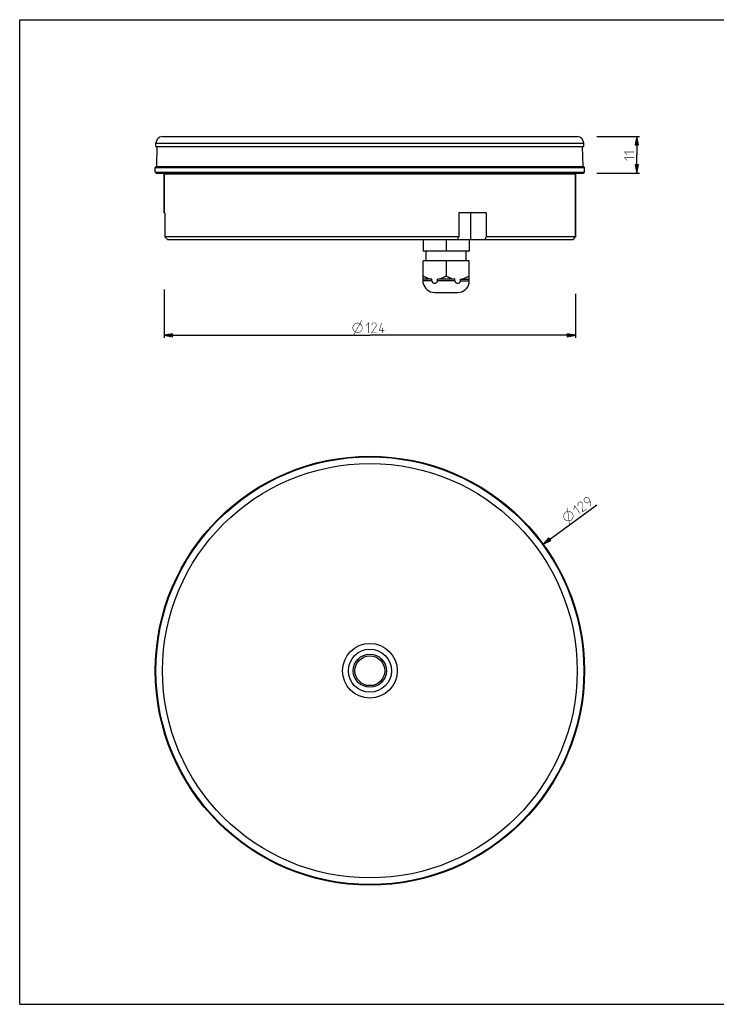
# Model space of a CAD drawing. Units: millimetres. Extents: x 0 to 420, y 0 to 297.
# Drawn here: x 0 to 210, y 0 to 297 of the extents above; entities that cross this region are included whole.
import ezdxf

# ---------------------------------------------------------------- set-up
doc = ezdxf.new("R2010")
doc.units = ezdxf.units.MM
doc.header["$LTSCALE"] = 23.1
doc.layers.get('0').update_dxf_attribs({"linetype": 'CONTINUOUS'})
doc.layers.add('02___PRT_ALL_AXES', color=7, linetype='CONTINUOUS')
doc.layers.add('7_ALL_FEATURES', color=7, linetype='CONTINUOUS')
doc.styles.get("Standard").update_dxf_attribs({"font": 'txt', "width": 0.85})
doc.dimstyles.new('DIMSTYLE_1', dxfattribs={"dimtxt": 3, "dimasz": 2.5, "dimexe": 0.18, "dimexo": 0.0625, "dimgap": 0.09, "dimtad": 1, "dimdec": 0, "dimdsep": 46, "dimtxsty": 'STANDARD', "dimblk": 'CLOSED', "dimblk1": 'CLOSED', "dimblk2": 'CLOSED', "dimcen": 0.09, "dimadec": 0, "dimazin": 0, "dimtp": 0.5, "dimtm": 0.5, "dimtfac": 1, "dimtdec": 0, "dimtofl": 0, "dimtmove": 0, "dimatfit": 3, "dimldrblk": 'CLOSED', "dimfxl": 1, "dimtolj": 1, "dimarcsym": 0})
doc.dimstyles.new('DIMSTYLE_2', dxfattribs={"dimtxt": 3, "dimasz": 2.5, "dimexe": 0.18, "dimexo": 0.0625, "dimgap": 0.09, "dimtad": 1, "dimdsep": 46, "dimtxsty": 'STANDARD', "dimblk": 'CLOSED', "dimblk1": 'CLOSED', "dimblk2": 'CLOSED', "dimcen": 0.09, "dimadec": 0, "dimazin": 0, "dimtp": 0.5, "dimtm": 0.5, "dimtfac": 1, "dimtofl": 0, "dimtmove": 0, "dimatfit": 3, "dimldrblk": 'CLOSED', "dimfxl": 1, "dimtolj": 1, "dimarcsym": 0})
doc.dimstyles.new('DIMSTYLE_3', dxfattribs={"dimtxt": 3, "dimasz": 2.5, "dimexe": 0.18, "dimexo": 0.0625, "dimgap": 0.09, "dimtad": 1, "dimdsep": 46, "dimtxsty": 'STANDARD', "dimblk": 'CLOSED', "dimblk1": 'CLOSED', "dimblk2": 'CLOSED', "dimcen": 0.09, "dimadec": 0, "dimazin": 0, "dimtp": 0.2, "dimtm": 0.2, "dimtfac": 1, "dimtofl": 0, "dimtmove": 0, "dimatfit": 3, "dimldrblk": 'CLOSED', "dimfxl": 1, "dimtolj": 1, "dimarcsym": 0})

# ---------------------------------------------------------------- blocks, each defined once
blk = doc.blocks.new('_CLOSED')
at = {"color": 0, "linetype": 'BYBLOCK'}
for p, q in [((0, 0), (-1, 0.2)), ((-1, 0.2), (-1, -0.2)), ((-1, -0.2), (0, 0)), ((-1, 0), (0, 0))]:
    blk.add_line(p, q, dxfattribs=at)
blk = doc.blocks.new('*D0')
at = {"color": 2, "linetype": 'CONTINUOUS'}
blk.add_line((157.78, 138.84), (173.96, 150.69), dxfattribs=at)
at = {"color": 2, "linetype": 'CONTINUOUS', "xscale": 2.5, "yscale": 2.5, "zscale": 2.5, "rotation": 216.2112397276}
blk.add_blockref('_CLOSED', (157.78, 138.84), dxfattribs=at)
blk = doc.blocks.new('*D1')
at = {"color": 2, "linetype": 'CONTINUOUS'}
for p, q in [((43.57, 215.58), (43.57, 201.04)), ((167.57, 214.33), (167.57, 201.04)), ((43.57, 201.79), (105.57, 201.79)), ((167.57, 201.79), (105.57, 201.79))]:
    blk.add_line(p, q, dxfattribs=at)
at = {"color": 2, "linetype": 'CONTINUOUS', "xscale": 2.5, "yscale": 2.5, "zscale": 2.5, "rotation": 180}
blk.add_blockref('_CLOSED', (43.57, 201.79), dxfattribs=at)
at = {"color": 2, "linetype": 'CONTINUOUS', "xscale": 2.5, "yscale": 2.5, "zscale": 2.5}
blk.add_blockref('_CLOSED', (167.57, 201.79), dxfattribs=at)
blk = doc.blocks.new('*D2')
at = {"color": 2, "linetype": 'CONTINUOUS'}
for p, q in [((173.98, 261.72), (186.82, 261.72)), ((186.07, 261.72), (186.07, 256.22)), ((186.07, 250.72), (186.07, 256.22)), ((173.98, 250.72), (186.82, 250.72))]:
    blk.add_line(p, q, dxfattribs=at)
at = {"color": 2, "linetype": 'CONTINUOUS', "xscale": 2.5, "yscale": 2.5, "zscale": 2.5}
for p, rotation in [((186.07, 261.72), 90), ((186.07, 250.72), 270)]:
    blk.add_blockref('_CLOSED', p, dxfattribs=dict(at, rotation=rotation))

msp = doc.modelspace()

# ---------------------------------------------------------------- linework, layer by layer
at = {"color": 7, "linetype": 'CONTINUOUS'}
for p, q in [((0, 0), (0, 297)), ((0, 297), (420, 297)), ((0, 0), (420, 0))]:
    msp.add_line(p, q, dxfattribs=at)
at = {"color": 2, "linetype": 'CONTINUOUS', "const_width": 0.15}
for points in [[(183.176, 256.225), (182.319, 257.082), (185.319, 257.082)], [(183.176, 254.51), (182.319, 255.368), (185.319, 255.368)], [(100.358, 204.041), (100.608, 204.791), (101.108, 205.291), (101.858, 205.541), (102.608, 205.291), (103.108, 204.791), (103.358, 204.041), (103.108, 203.291), (102.608, 202.791), (101.858, 202.541), (101.108, 202.791), (100.608, 203.291), (100.358, 204.041)], [(100.608, 201.791), (103.108, 206.291)], [(104.358, 204.684), (105.215, 205.541), (105.215, 202.541)], [(107.572, 202.541), (106.072, 202.541), (107.572, 204.684), (107.572, 205.113), (107.144, 205.541), (106.501, 205.541), (106.072, 204.898)], [(109.93, 203.184), (108.43, 203.184), (109.072, 205.541)], [(109.43, 202.541), (109.43, 204.041)], [(170.92, 149.398), (169.71, 148.512), (169.654, 151.127), (169.401, 151.473), (168.802, 151.565), (168.283, 151.186), (168.317, 150.414)], [(171.957, 150.158), (172.143, 151.356), (171.809, 152.174), (171.303, 152.865), (170.704, 152.958), (170.185, 152.578), (170.092, 151.979), (170.599, 151.288), (171.198, 151.195), (171.947, 151.744)], [(164.213, 146.346), (163.972, 147.099), (164.08, 147.798), (164.537, 148.443), (165.29, 148.684), (165.989, 148.576), (166.634, 148.119), (166.875, 147.366), (166.767, 146.667), (166.309, 146.022), (165.557, 145.781), (164.858, 145.889), (164.213, 146.346)], [(165.744, 144.679), (165.103, 149.786)], [(167.061, 149.228), (167.246, 150.426), (169.018, 148.006)]]:
    msp.add_lwpolyline(points, dxfattribs=at)
at = {"layer": '02___PRT_ALL_AXES', "color": 7, "linetype": 'CONTINUOUS'}
for p, q in [((41.072, 258.725), (41.072, 259.725)), ((41.072, 258.725), (170.072, 258.725)), ((170.072, 258.725), (170.072, 259.725)), ((40.872, 251.025), (40.872, 252.425)), ((43.572, 250.425), (43.572, 238.725)), ((167.572, 250.425), (167.572, 231.475)), ((170.272, 251.025), (170.272, 252.425)), ((121.644, 230.725), (121.644, 227.225)), ((128.572, 230.725), (128.572, 227.225)), ((135.501, 230.725), (135.501, 227.225)), ((135.501, 227.225), (121.644, 227.225)), ((122.572, 224.225), (122.572, 227.225)), ((134.572, 224.225), (134.572, 227.225)), ((135.501, 224.225), (121.644, 224.225)), ((121.644, 217.52), (121.644, 224.225)), ((128.572, 224.225), (128.572, 219.725)), ((135.501, 217.52), (135.501, 224.225)), ((124.242, 218.725), (121.644, 218.725)), ((124.242, 218.225), (124.242, 218.725)), ((131.171, 218.725), (125.974, 218.725)), ((125.974, 218.225), (125.974, 218.725)), ((131.171, 218.225), (131.171, 218.725)), ((132.903, 218.725), (135.501, 218.725)), ((132.903, 218.225), (132.903, 218.725)), ((125.074, 214.725), (132.072, 214.725))]:
    msp.add_line(p, q, dxfattribs=at)
at = {"layer": '02___PRT_ALL_AXES', "color": 9, "linetype": 'CONTINUOUS'}
for p, q in [((124.242, 218.225), (121.644, 218.225)), ((131.171, 218.225), (125.974, 218.225)), ((132.903, 218.225), (135.501, 218.225))]:
    msp.add_line(p, q, dxfattribs=at)
at = {"layer": '02___PRT_ALL_AXES', "color": 7, "linetype": 'CONTINUOUS'}
for centre, start, end in [((125.072, 218.225), 191.57115, 270), ((132.072, 218.225), 270, 348.42885)]:
    msp.add_arc(centre, 3.5, start, end, dxfattribs=at)
for points, knots in [([(121.644, 219.725), (121.849, 219.607), (122.262, 219.383), (122.903, 219.095), (123.563, 218.866), (124.015, 218.762), (124.242, 218.725)], [0, 0, 0, 0, 0.2528642, 0.5038317, 0.7528115, 1, 1, 1, 1]), ([(124.242, 218.225), (124.242, 218.169), (124.259, 218.058), (124.327, 217.907), (124.426, 217.782), (124.584, 217.651), (124.814, 217.546), (125.109, 217.506), (125.403, 217.546), (125.633, 217.651), (125.791, 217.782), (125.89, 217.907), (125.958, 218.058), (125.974, 218.169), (125.974, 218.225)], [0, 0, 0, 0, 0.0679331, 0.1343321, 0.1986345, 0.2610562, 0.3817261, 0.5000559, 0.6183787, 0.739036, 0.8014531, 0.8657387, 0.9320973, 1, 1, 1, 1]), ([(125.974, 218.725), (126.202, 218.762), (126.654, 218.866), (127.313, 219.095), (127.954, 219.383), (128.368, 219.607), (128.572, 219.725)], [0, 0, 0, 0, 0.2471885, 0.4961683, 0.7471358, 1, 1, 1, 1]), ([(128.572, 219.725), (128.777, 219.607), (129.191, 219.383), (129.831, 219.095), (130.491, 218.866), (130.943, 218.762), (131.171, 218.725)], [0, 0, 0, 0, 0.2528642, 0.5038317, 0.7528115, 1, 1, 1, 1]), ([(131.171, 218.225), (131.171, 218.169), (131.187, 218.058), (131.255, 217.907), (131.355, 217.782), (131.512, 217.651), (131.742, 217.546), (132.037, 217.506), (132.331, 217.546), (132.561, 217.651), (132.719, 217.782), (132.818, 217.907), (132.886, 218.058), (132.903, 218.169), (132.903, 218.225)], [0, 0, 0, 0, 0.0679396, 0.1343369, 0.1986396, 0.2610649, 0.3817415, 0.5000607, 0.6183763, 0.7390242, 0.8014382, 0.8657255, 0.9320918, 1, 1, 1, 1]), ([(132.903, 218.725), (133.13, 218.762), (133.582, 218.866), (134.242, 219.095), (134.883, 219.383), (135.296, 219.607), (135.501, 219.725)], [0, 0, 0, 0, 0.2471885, 0.4961683, 0.7471358, 1, 1, 1, 1])]:
    msp.add_open_spline(points, degree=3, knots=knots, dxfattribs=at)
at = {"layer": '7_ALL_FEATURES', "color": 7, "linetype": 'CONTINUOUS'}
for p, q in [((43.073, 261.725), (168.072, 261.725)), ((41.316, 252.725), (41.474, 258.725)), ((169.828, 252.725), (169.671, 258.725)), ((41.172, 252.725), (40.872, 252.425)), ((41.173, 252.725), (169.972, 252.725)), ((169.972, 252.725), (170.272, 252.425)), ((40.872, 252.425), (170.272, 252.425)), ((41.172, 250.725), (40.872, 251.025)), ((40.872, 251.025), (170.272, 251.025)), ((41.173, 250.725), (169.972, 250.725)), ((43.572, 250.425), (43.272, 250.725)), ((43.572, 238.725), (43.572, 250.425)), ((167.572, 250.425), (43.572, 250.425)), ((167.572, 250.425), (167.872, 250.725)), ((167.572, 231.475), (167.572, 250.425)), ((169.972, 250.725), (170.272, 251.025)), ((43.755, 238.725), (43.572, 238.725)), ((43.755, 238.725), (43.755, 231.475)), ((140.595, 238.725), (132.368, 238.725)), ((132.368, 238.725), (132.368, 231.475)), ((140.595, 238.725), (140.595, 231.475)), ((132.368, 231.475), (43.755, 231.475)), ((43.755, 231.475), (44.507, 230.725)), ((44.507, 230.725), (166.822, 230.725)), ((131.992, 230.725), (132.368, 231.475)), ((140.595, 231.475), (140.219, 230.725)), ((167.572, 231.475), (140.595, 231.475)), ((166.822, 230.725), (167.572, 231.475)), ((125.072, 214.725), (132.072, 214.725))]:
    msp.add_line(p, q, dxfattribs=at)
at = {"layer": '7_ALL_FEATURES', "color": 9, "linetype": 'CONTINUOUS'}
for p, q in [((41.072, 259.725), (170.072, 259.725)), ((135.861, 238.725), (135.861, 230.725))]:
    msp.add_line(p, q, dxfattribs=at)
at = {"layer": '7_ALL_FEATURES', "color": 7, "linetype": 'CONTINUOUS'}
for radius in [64.7, 64.5, 8.25, 6.5, 5, 4.5]:
    msp.add_circle((105.572, 100.622), radius, dxfattribs=at)
at = {"layer": '7_ALL_FEATURES', "color": 9, "linetype": 'CONTINUOUS'}
msp.add_circle((105.572, 100.622), 62.5, dxfattribs=at)
at = {"layer": '7_ALL_FEATURES', "color": 7, "linetype": 'CONTINUOUS'}
for centre, start, end in [((43.072, 259.725), 90, 180), ((168.072, 259.725), 0, 90)]:
    msp.add_arc(centre, 2, start, end, dxfattribs=at)

# ---------------------------------------------------------------- dimensions: what is measured, and where the dimension line sits
at = {"color": 2, "linetype": 'CONTINUOUS'}
dim = msp.add_linear_dim(base=(186.069, 250.725), p1=(173.979, 261.725), p2=(173.979, 250.725), angle=270, dimstyle='DIMSTYLE_3', dxfattribs=at)
dim.commit()
dim.dimension.update_dxf_attribs({"geometry": '*D2', "text_midpoint": (185.319, 254.51), "dimtype": 160})
dim = msp.add_linear_dim(base=(167.572, 201.791), p1=(43.572, 215.583), p2=(167.572, 214.327), text='%%c<>', dimstyle='DIMSTYLE_2', dxfattribs=at)
dim.commit()
dim.dimension.update_dxf_attribs({"geometry": '*D1', "text_midpoint": (100.358, 202.541), "dimtype": 160})
dim = msp.add_diameter_dim_2p(p1=(157.775, 138.844), p2=(53.37, 62.399), dimstyle='DIMSTYLE_1', dxfattribs=at)
dim.commit()
dim.dimension.update_dxf_attribs({"geometry": '*D0', "text_midpoint": (165.099, 145.136), "dimtype": 163})

doc.saveas('drawing.dxf')
